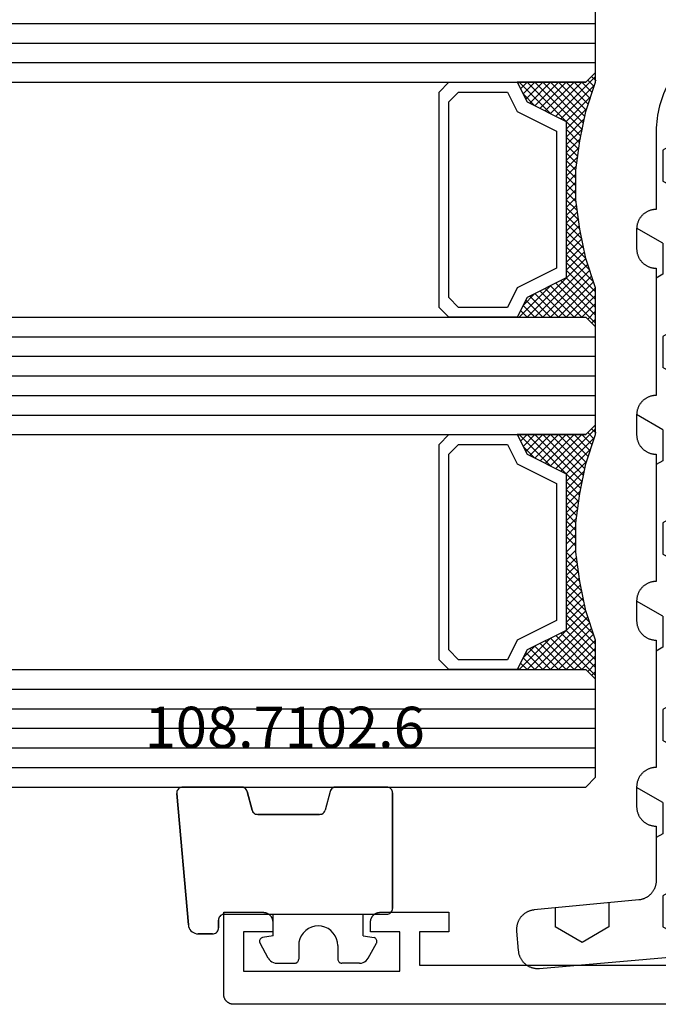
# Model space of a CAD drawing. Units: millimetres. Extents: x 0 to 5363, y -4495 to -50.
# Drawn here: x 1908 to 1941, y -4390 to -4340 of the extents above; entities that cross this region are included whole.
import ezdxf
from ezdxf.enums import TextEntityAlignment as Align

# ---------------------------------------------------------------- set-up
doc = ezdxf.new("R2010")
doc.units = ezdxf.units.MM
for name, color, linetype in [('CrossSectionsGlass', 4, 'Continuous'), ('CrossSectionsGums', 1, 'Continuous'), ('CrossSectionsProfils', 7, 'Continuous'), ('CrossSectionsTexts', 3, 'Continuous')]:
    doc.layers.add(name, color=color, linetype=linetype)
doc.styles.get("Standard").update_dxf_attribs({"font": 'complex.shx', "height": 60})

# ---------------------------------------------------------------- blocks, each defined once
blk = doc.blocks.new('42_mm_11', base_point=(787.145, 0))
at = {"layer": 'CrossSectionsGlass'}
for p, q in [((0.5, 0), (0, -0.5)), ((808.045, 0), (0.5, 0)), ((0, -0.5), (0, -5.5)), ((808.545, -1), (0, -1)), ((808.545, -2), (0, -2)), ((808.545, -3), (0, -3)), ((808.545, -4), (0, -4)), ((808.545, -5), (0, -5)), ((0.5, -6), (0, -5.5)), ((0, -5.7), (2.033, -7.733)), ((0, -5.9), (0.2, -5.7)), ((0, -6.3), (0.4, -5.9)), ((0, -6.7), (0.7, -6)), ((0, -7.1), (1.1, -6)), ((0, -7.5), (1.5, -6)), ((0.1, -7.8), (1.9, -6)), ((0.2, -8.1), (2.3, -6)), ((0.3, -8.4), (2.7, -6)), ((0.4, -8.7), (3.1, -6)), ((808.045, -6), (0.5, -6)), ((0.5, -9), (3.5, -6)), ((0.7, -6), (2.3, -7.6)), ((1.1, -6), (2.567, -7.467)), ((1.5, -6), (2.833, -7.333)), ((1.9, -6), (3.1, -7.2)), ((2.3, -6), (3.367, -7.067)), ((2.3, -7.6), (3.9, -6)), ((2.7, -6), (3.567, -6.867)), ((3.1, -6), (3.7, -6.6)), ((3.5, -6), (3.833, -6.333)), ((3.9, -6), (3.967, -6.067)), ((0, -6.1), (1.767, -7.867)), ((0, -6.5), (1.5, -8)), ((0, -6.9), (1.5, -8.4)), ((3.1, -7.2), (3.7, -6.6)), ((0, -7.3), (1.5, -8.8)), ((0.1, -7.8), (1.5, -9.2)), ((0.3, -8.4), (1.5, -9.6)), ((0.567, -9.333), (1.5, -8.4)), ((0.5, -9), (1.5, -10)), ((0.633, -9.667), (1.5, -8.8)), ((0.6, -9.5), (1.5, -10.4)), ((0.7, -10), (1.5, -9.2)), ((0.7, -10), (1.5, -10.8)), ((0.767, -10.333), (1.5, -9.6)), ((0.824, -10.676), (1.5, -10)), ((0.8, -10.5), (1.5, -11.2)), ((0.871, -11.029), (1.5, -10.4)), ((0.862, -10.962), (1.5, -11.6)), ((0.918, -11.382), (1.5, -10.8)), ((0.923, -11.423), (1.5, -12)), ((0.965, -11.735), (1.5, -11.2)), ((1, -12.1), (1.5, -11.6)), ((1, -12.5), (1.5, -12)), ((1, -12.3), (1.5, -12.8)), ((1, -12.9), (1.5, -12.4)), ((1, -12.7), (1.5, -13.2)), ((1, -13.3), (1.5, -12.8)), ((0.969, -13.731), (1.5, -13.2)), ((1, -13.1), (1.5, -13.6)), ((1, -13.5), (1.5, -14)), ((0.846, -14.654), (1.5, -14)), ((0.908, -14.192), (1.5, -13.6)), ((0.953, -13.853), (1.5, -14.4)), ((0.775, -15.125), (1.5, -14.4)), ((0.859, -14.559), (1.5, -15.2)), ((0.906, -14.206), (1.5, -14.8)), ((0.675, -15.625), (1.5, -14.8)), ((0.812, -14.912), (1.5, -15.6)), ((0.575, -16.125), (1.5, -15.2)), ((0.683, -15.583), (3.1, -18)), ((0.75, -15.25), (3.5, -18)), ((0.25, -17.25), (1.5, -16)), ((0.45, -16.65), (1.5, -15.6)), ((0.617, -15.917), (2.7, -18)), ((0, -18.3), (2.033, -16.267)), ((0.05, -17.85), (1.767, -16.133)), ((0.475, -16.575), (1.9, -18)), ((0.55, -16.25), (2.3, -18)), ((0.7, -18), (2.3, -16.4)), ((1.1, -18), (2.567, -16.533)), ((2.3, -16.4), (3.9, -18)), ((0.375, -16.875), (1.5, -18)), ((1.5, -18), (2.833, -16.667)), ((1.9, -18), (3.1, -16.8)), ((2.3, -18), (3.367, -16.933)), ((3.1, -16.8), (3.7, -17.4)), ((0.175, -17.475), (0.7, -18)), ((0.275, -17.175), (1.1, -18)), ((2.7, -18), (3.567, -17.133)), ((3.1, -18), (3.7, -17.4)), ((-0.025, -18.075), (0.2, -18.3)), ((0.5, -18), (0, -18.5)), ((0.075, -17.775), (0.4, -18.1)), ((808.045, -18), (0.5, -18)), ((3.5, -18), (3.833, -17.667)), ((3.9, -18), (3.967, -17.933)), ((0, -18.5), (0, -23.5)), ((808.545, -19), (0, -19)), ((808.545, -20), (0, -20)), ((808.545, -21), (0, -21)), ((808.545, -22), (0, -22)), ((808.545, -23), (0, -23)), ((0.5, -24), (0, -23.5)), ((0, -23.7), (2.033, -25.733)), ((0, -23.9), (0.2, -23.7)), ((0, -24.3), (0.4, -23.9)), ((0, -24.7), (0.7, -24)), ((0, -25.1), (1.1, -24)), ((0, -25.5), (1.5, -24)), ((0, -24.1), (1.767, -25.867)), ((0.1, -25.8), (1.9, -24)), ((0.2, -26.1), (2.3, -24)), ((0.3, -26.4), (2.7, -24)), ((0.4, -26.7), (3.1, -24)), ((808.045, -24), (0.5, -24)), ((0.5, -27), (3.5, -24)), ((0.7, -24), (2.3, -25.6)), ((1.1, -24), (2.567, -25.467)), ((1.5, -24), (2.833, -25.333)), ((1.9, -24), (3.1, -25.2)), ((2.3, -24), (3.367, -25.067)), ((2.3, -25.6), (3.9, -24)), ((2.7, -24), (3.567, -24.867)), ((3.1, -24), (3.7, -24.6)), ((3.5, -24), (3.833, -24.333)), ((0, -24.5), (1.5, -26)), ((3.1, -25.2), (3.7, -24.6)), ((0, -24.9), (1.5, -26.4)), ((0, -25.3), (1.5, -26.8)), ((0.1, -25.8), (1.5, -27.2)), ((0.3, -26.4), (1.5, -27.6)), ((0.567, -27.333), (1.5, -26.4)), ((0.5, -27), (1.5, -28)), ((0.633, -27.667), (1.5, -26.8)), ((0.6, -27.5), (1.5, -28.4)), ((0.7, -28), (1.5, -27.2)), ((0.767, -28.333), (1.5, -27.6)), ((0.7, -28), (1.5, -28.8)), ((0.824, -28.676), (1.5, -28)), ((0.8, -28.5), (1.5, -29.2)), ((0.871, -29.029), (1.5, -28.4)), ((0.862, -28.962), (1.5, -29.6)), ((0.918, -29.382), (1.5, -28.8)), ((0.923, -29.423), (1.5, -30)), ((0.965, -29.735), (1.5, -29.2)), ((1, -30.1), (1.5, -29.6)), ((0.985, -29.885), (1.5, -30.4)), ((1, -30.5), (1.5, -30)), ((1, -30.3), (1.5, -30.8)), ((1, -30.9), (1.5, -30.4)), ((1, -30.7), (1.5, -31.2)), ((1, -31.3), (1.5, -30.8)), ((1, -31.1), (1.5, -31.6)), ((0.908, -32.192), (1.5, -31.6)), ((0.969, -31.731), (1.5, -31.2)), ((1, -31.5), (1.5, -32)), ((0.846, -32.654), (1.5, -32)), ((0.953, -31.853), (1.5, -32.4)), ((0.775, -33.125), (1.5, -32.4)), ((0.859, -32.559), (1.5, -33.2)), ((0.906, -32.206), (1.5, -32.8)), ((0.675, -33.625), (1.5, -32.8)), ((0.812, -32.912), (1.5, -33.6)), ((0.45, -34.65), (1.5, -33.6)), ((0.575, -34.125), (1.5, -33.2)), ((0.683, -33.583), (3.1, -36)), ((0.75, -33.25), (3.5, -36)), ((0.05, -35.85), (1.767, -34.133)), ((0.25, -35.25), (1.5, -34)), ((0.617, -33.917), (2.7, -36)), ((0, -36.3), (2.033, -34.267)), ((0.475, -34.575), (1.9, -36)), ((0.55, -34.25), (2.3, -36)), ((0.7, -36), (2.3, -34.4)), ((1.1, -36), (2.567, -34.533)), ((1.5, -36), (2.833, -34.667)), ((2.3, -34.4), (3.9, -36)), ((0.275, -35.175), (1.1, -36)), ((0.375, -34.875), (1.5, -36)), ((1.9, -36), (3.1, -34.8)), ((2.3, -36), (3.367, -34.933)), ((2.7, -36), (3.567, -35.133)), ((3.1, -34.8), (3.7, -35.4)), ((0.175, -35.475), (0.7, -36)), ((3.1, -36), (3.7, -35.4)), ((3.5, -36), (3.833, -35.667)), ((-0.025, -36.075), (0.2, -36.3)), ((0.5, -36), (0, -36.5)), ((0.075, -35.775), (0.4, -36.1)), ((808.045, -36), (0.5, -36)), ((3.9, -36), (3.967, -35.933)), ((0, -36.5), (0, -41.5)), ((808.545, -37), (0, -37)), ((808.545, -38), (0, -38)), ((808.545, -39), (0, -39))]:
    blk.add_line(p, q, dxfattribs=at)
at = {"layer": 'CrossSectionsGlass', "flags": 128}
for points in [[(4, -18), (3.5, -17), (1.5, -16), (1.5, -8), (3.5, -7), (4, -6), (0.5, -6), (0, -5.5), (0, -7.5), (0.5, -9), (0.8, -10.5), (1, -12), (1, -13.5), (0.8, -15), (0.5, -16.5), (0, -18), (0, -18.5), (0.5, -18), (4, -18)], [(7.5, -6), (8, -6.5), (8, -17.5), (7.5, -18), (4, -18), (3.5, -17), (1.5, -16), (1.5, -8), (3.5, -7), (4, -6), (7.5, -6)], [(7, -6.5), (7.5, -7), (7.5, -17), (7, -17.5), (4.5, -17.5), (4, -16.5), (2, -15.5), (2, -8.5), (4, -7.5), (4.5, -6.5), (7, -6.5)], [(4, -36), (3.5, -35), (1.5, -34), (1.5, -26), (3.5, -25), (4, -24), (0.5, -24), (0, -23.5), (0, -25.5), (0.5, -27), (0.8, -28.5), (1, -30), (1, -31.5), (0.8, -33), (0.5, -34.5), (0, -36), (0, -36.5), (0.5, -36), (4, -36)], [(7.5, -24), (8, -24.5), (8, -35.5), (7.5, -36), (4, -36), (3.5, -35), (1.5, -34), (1.5, -26), (3.5, -25), (4, -24), (7.5, -24)], [(7, -24.5), (7.5, -25), (7.5, -35), (7, -35.5), (4.5, -35.5), (4, -34.5), (2, -33.5), (2, -26.5), (4, -25.5), (4.5, -24.5), (7, -24.5)]]:
    blk.add_lwpolyline(points, dxfattribs=at)
blk = doc.blocks.new('08_24092_X', base_point=(0, 0))
at = {"layer": 'CrossSectionsProfils', "flags": 128}
blk.add_lwpolyline([(1, 0), (91.2, 0), (91.216, 0), (91.233, 0.001), (91.249, 0.002), (91.265, 0.004), (91.281, 0.007), (91.298, 0.01), (91.314, 0.013), (91.329, 0.017), (91.345, 0.022), (91.361, 0.027), (91.376, 0.032), (91.391, 0.038), (91.406, 0.045), (91.421, 0.052), (91.436, 0.059), (91.45, 0.067), (91.464, 0.075), (91.478, 0.084), (91.491, 0.094), (91.504, 0.103), (91.517, 0.113), (91.53, 0.124), (91.542, 0.135), (91.554, 0.146), (91.565, 0.158), (91.576, 0.17), (91.587, 0.183), (91.597, 0.196), (91.606, 0.209), (91.616, 0.222), (91.625, 0.236), (91.633, 0.25), (91.641, 0.264), (91.648, 0.279), (91.655, 0.294), (91.662, 0.309), (91.668, 0.324), (91.673, 0.339), (91.678, 0.355), (91.683, 0.371), (91.687, 0.386), (91.69, 0.402), (91.693, 0.419), (91.696, 0.435), (91.698, 0.451), (91.699, 0.467), (91.7, 0.484), (91.7, 0.5), (91.7, 0.5), (91.7, 4.7), (89.7, 4.7), (89.684, 4.7), (89.667, 4.699), (89.651, 4.698), (89.635, 4.696), (89.619, 4.693), (89.602, 4.69), (89.586, 4.687), (89.571, 4.683), (89.555, 4.678), (89.539, 4.673), (89.524, 4.668), (89.509, 4.662), (89.494, 4.655), (89.479, 4.648), (89.464, 4.641), (89.45, 4.633), (89.436, 4.625), (89.422, 4.616), (89.409, 4.606), (89.396, 4.597), (89.383, 4.587), (89.37, 4.576), (89.358, 4.565), (89.346, 4.554), (89.335, 4.542), (89.324, 4.53), (89.313, 4.517), (89.303, 4.504), (89.294, 4.491), (89.284, 4.478), (89.275, 4.464), (89.267, 4.45), (89.259, 4.436), (89.252, 4.421), (89.245, 4.406), (89.238, 4.391), (89.232, 4.376), (89.227, 4.361), (89.222, 4.345), (89.217, 4.329), (89.213, 4.314), (89.21, 4.298), (89.207, 4.281), (89.204, 4.265), (89.202, 4.249), (89.201, 4.233), (89.2, 4.216), (89.2, 4.2), (89.2, 4.2), (89.2, 3.7), (90.7, 3.7), (90.7, 1.7), (82.7, 1.7), (82.7, 3.7), (84.2, 3.7), (84.2, 4.2), (84.2, 4.216), (84.199, 4.233), (84.198, 4.249), (84.196, 4.265), (84.193, 4.281), (84.19, 4.298), (84.187, 4.314), (84.183, 4.329), (84.178, 4.345), (84.173, 4.361), (84.168, 4.376), (84.162, 4.391), (84.155, 4.406), (84.148, 4.421), (84.141, 4.436), (84.133, 4.45), (84.125, 4.464), (84.116, 4.478), (84.106, 4.491), (84.097, 4.504), (84.087, 4.517), (84.076, 4.53), (84.065, 4.542), (84.054, 4.554), (84.042, 4.565), (84.03, 4.576), (84.017, 4.587), (84.004, 4.597), (83.991, 4.606), (83.978, 4.616), (83.964, 4.625), (83.95, 4.633), (83.936, 4.641), (83.921, 4.648), (83.906, 4.655), (83.891, 4.662), (83.876, 4.668), (83.861, 4.673), (83.845, 4.678), (83.829, 4.683), (83.814, 4.687), (83.798, 4.69), (83.781, 4.693), (83.765, 4.696), (83.749, 4.698), (83.733, 4.699), (83.716, 4.7), (83.7, 4.7), (83.7, 4.7), (80.2, 4.7), (80.2, 3.7), (81.7, 3.7), (81.7, 2), (62.2, 2)], dxfattribs=at)
blk = doc.blocks.new('108_7102_6_TEXT_22', base_point=(1917.995, 4.6))
at = {"layer": 'CrossSectionsTexts'}
blk.add_text('108.7102.6', height=2.1, dxfattribs=at).set_placement((1921.409, 13.1), align=Align.CENTER)
blk = doc.blocks.new('108_7102_6', base_point=(1938.713, 632.631))
at = {"layer": 'CrossSectionsGums', "color": 252, "true_color": 0x848484}
for p, q in [((1938.169, 634.143), (1944.886, 634.731)), ((1944.886, 634.731), (1938.169, 634.143)), ((1944.936, 634.731), (1944.886, 634.731)), ((1944.936, 634.731), (1944.886, 634.731)), ((1944.985, 634.723), (1944.936, 634.731)), ((1944.985, 634.723), (1944.936, 634.731)), ((1945.032, 634.707), (1944.985, 634.723)), ((1945.032, 634.707), (1944.985, 634.723)), ((1945.076, 634.684), (1945.032, 634.707)), ((1945.076, 634.684), (1945.032, 634.707)), ((1945.115, 634.653), (1945.076, 634.684)), ((1945.115, 634.653), (1945.076, 634.684)), ((1945.149, 634.617), (1945.115, 634.653)), ((1945.149, 634.617), (1945.115, 634.653)), ((1945.176, 634.575), (1945.149, 634.617)), ((1945.176, 634.575), (1945.149, 634.617)), ((1945.196, 634.53), (1945.176, 634.575)), ((1945.196, 634.53), (1945.176, 634.575)), ((1945.209, 634.482), (1945.196, 634.53)), ((1945.209, 634.482), (1945.196, 634.53)), ((1945.213, 634.432), (1945.209, 634.482)), ((1945.213, 634.432), (1945.209, 634.482)), ((1945.213, 631.434), (1945.213, 634.432)), ((1945.213, 631.434), (1945.213, 634.432)), ((1937.719, 633.727), (1937.713, 633.645)), ((1937.719, 633.727), (1937.713, 633.645)), ((1937.74, 633.807), (1937.719, 633.727)), ((1937.74, 633.807), (1937.719, 633.727)), ((1937.773, 633.883), (1937.74, 633.807)), ((1937.773, 633.883), (1937.74, 633.807)), ((1937.817, 633.952), (1937.773, 633.883)), ((1937.817, 633.952), (1937.773, 633.883)), ((1937.873, 634.012), (1937.817, 633.952)), ((1937.873, 634.012), (1937.817, 633.952)), ((1937.938, 634.063), (1937.873, 634.012)), ((1937.938, 634.063), (1937.873, 634.012)), ((1938.01, 634.102), (1937.938, 634.063)), ((1938.01, 634.102), (1937.938, 634.063)), ((1938.088, 634.13), (1938.01, 634.102)), ((1938.088, 634.13), (1938.01, 634.102)), ((1938.169, 634.143), (1938.088, 634.13)), ((1938.169, 634.143), (1938.088, 634.13)), ((1937.713, 632.903), (1937.713, 633.645)), ((1937.713, 633.645), (1937.713, 632.903)), ((1937.713, 632.903), (1937.717, 632.851)), ((1937.713, 632.903), (1937.717, 632.851)), ((1937.717, 632.851), (1937.731, 632.801)), ((1937.717, 632.851), (1937.731, 632.801)), ((1937.731, 632.801), (1937.753, 632.753)), ((1937.731, 632.801), (1937.753, 632.753)), ((1937.753, 632.753), (1937.783, 632.711)), ((1937.753, 632.753), (1937.783, 632.711)), ((1937.783, 632.711), (1937.82, 632.674)), ((1937.783, 632.711), (1937.82, 632.674)), ((1937.82, 632.674), (1937.863, 632.644)), ((1937.82, 632.674), (1937.863, 632.644)), ((1937.863, 632.644), (1937.91, 632.622)), ((1937.863, 632.644), (1937.91, 632.622)), ((1937.91, 632.622), (1937.961, 632.608)), ((1937.91, 632.622), (1937.961, 632.608)), ((1937.961, 632.608), (1938.013, 632.603)), ((1937.961, 632.608), (1938.013, 632.603)), ((1938.413, 632.603), (1938.013, 632.603)), ((1938.013, 632.603), (1938.413, 632.603)), ((1938.465, 632.599), (1938.413, 632.603)), ((1938.465, 632.599), (1938.413, 632.603)), ((1938.515, 632.585), (1938.465, 632.599)), ((1938.515, 632.585), (1938.465, 632.599)), ((1938.563, 632.563), (1938.515, 632.585)), ((1938.563, 632.563), (1938.515, 632.585)), ((1938.605, 632.533), (1938.563, 632.563)), ((1938.605, 632.533), (1938.563, 632.563)), ((1938.642, 632.496), (1938.605, 632.533)), ((1938.642, 632.496), (1938.605, 632.533)), ((1938.672, 632.453), (1938.642, 632.496)), ((1938.672, 632.453), (1938.642, 632.496)), ((1938.695, 632.406), (1938.672, 632.453)), ((1938.695, 632.406), (1938.672, 632.453)), ((1938.708, 632.356), (1938.695, 632.406)), ((1938.708, 632.356), (1938.695, 632.406)), ((1938.713, 632.303), (1938.708, 632.356)), ((1938.713, 632.303), (1938.708, 632.356)), ((1938.713, 632.303), (1938.713, 624.003)), ((1938.713, 632.303), (1938.713, 624.003)), ((1945.079, 631.184), (1945.118, 631.215)), ((1945.091, 631.192), (1945.133, 631.23)), ((1945.118, 631.215), (1945.151, 631.251)), ((1945.133, 631.23), (1945.167, 631.274)), ((1945.151, 631.251), (1945.177, 631.292)), ((1945.167, 631.274), (1945.192, 631.324)), ((1945.177, 631.292), (1945.197, 631.337)), ((1945.192, 631.324), (1945.207, 631.378)), ((1945.197, 631.337), (1945.209, 631.385)), ((1945.207, 631.378), (1945.213, 631.434)), ((1945.209, 631.385), (1945.213, 631.434)), ((1943.829, 630.695), (1943.817, 630.647)), ((1943.833, 630.708), (1943.818, 630.654)), ((1943.848, 630.74), (1943.829, 630.695)), ((1943.859, 630.758), (1943.833, 630.708)), ((1943.875, 630.781), (1943.848, 630.74)), ((1943.893, 630.802), (1943.859, 630.758)), ((1943.908, 630.817), (1943.875, 630.781)), ((1943.934, 630.84), (1943.893, 630.802)), ((1943.946, 630.848), (1943.908, 630.817)), ((1943.982, 630.868), (1943.934, 630.84)), ((1943.989, 630.871), (1943.946, 630.848)), ((1944.035, 630.888), (1943.982, 630.868)), ((1944.035, 630.888), (1943.989, 630.871)), ((1944.99, 631.144), (1944.035, 630.888)), ((1944.035, 630.888), (1944.99, 631.144)), ((1944.99, 631.144), (1945.043, 631.163)), ((1944.99, 631.144), (1945.036, 631.16)), ((1945.036, 631.16), (1945.079, 631.184)), ((1945.043, 631.163), (1945.091, 631.192)), ((1936.47, 630.057), (1937.228, 630.478)), ((1937.261, 630.493), (1937.228, 630.478)), ((1937.297, 630.501), (1937.261, 630.493)), ((1937.333, 630.503), (1937.297, 630.501)), ((1937.369, 630.499), (1937.333, 630.503)), ((1937.403, 630.488), (1937.369, 630.499)), ((1937.435, 630.47), (1937.403, 630.488)), ((1937.464, 630.448), (1937.435, 630.47)), ((1937.487, 630.42), (1937.464, 630.448)), ((1937.506, 630.389), (1937.487, 630.42)), ((1937.518, 630.355), (1937.506, 630.389)), ((1937.613, 629.803), (1937.518, 630.355)), ((1943.818, 630.654), (1943.813, 630.598)), ((1943.817, 630.647), (1943.813, 630.598)), ((1943.813, 630.598), (1943.813, 627.438)), ((1943.813, 627.438), (1943.813, 630.598)), ((1936.22, 629.708), (1936.213, 629.62)), ((1936.244, 629.794), (1936.22, 629.708)), ((1936.282, 629.874), (1936.244, 629.794)), ((1936.333, 629.946), (1936.282, 629.874)), ((1936.397, 630.008), (1936.333, 629.946)), ((1936.47, 630.057), (1936.397, 630.008)), ((1937.613, 629.803), (1938.713, 629.803)), ((1936.213, 629.62), (1936.213, 628.703)), ((1936.213, 628.703), (1936.216, 628.669)), ((1936.216, 628.669), (1936.225, 628.635)), ((1936.225, 628.635), (1936.239, 628.603)), ((1936.239, 628.603), (1936.259, 628.575)), ((1936.259, 628.575), (1936.284, 628.55)), ((1936.284, 628.55), (1936.313, 628.53)), ((1936.313, 628.53), (1936.344, 628.516)), ((1936.344, 628.516), (1936.378, 628.507)), ((1936.378, 628.507), (1936.413, 628.503)), ((1937.113, 628.503), (1936.413, 628.503)), ((1937.286, 628.488), (1937.113, 628.503)), ((1937.455, 628.443), (1937.286, 628.488)), ((1937.613, 628.37), (1937.455, 628.443)), ((1937.755, 628.27), (1937.613, 628.37)), ((1937.879, 628.146), (1937.755, 628.27)), ((1937.979, 628.003), (1937.879, 628.146)), ((1938.052, 627.845), (1937.979, 628.003)), ((1938.097, 627.677), (1938.052, 627.845)), ((1938.113, 627.503), (1938.097, 627.677)), ((1938.052, 627.161), (1938.097, 627.33)), ((1938.097, 627.33), (1938.113, 627.503)), ((1943.813, 627.438), (1943.817, 627.389)), ((1943.813, 627.438), (1943.818, 627.382)), ((1943.817, 627.389), (1943.829, 627.341)), ((1943.818, 627.382), (1943.833, 627.328)), ((1943.829, 627.341), (1943.848, 627.296)), ((1943.833, 627.328), (1943.859, 627.278)), ((1943.848, 627.296), (1943.875, 627.255)), ((1943.859, 627.278), (1943.893, 627.234)), ((1943.875, 627.255), (1943.908, 627.219)), ((1943.893, 627.234), (1943.934, 627.196)), ((1943.908, 627.219), (1943.946, 627.188)), ((1943.934, 627.196), (1943.982, 627.167)), ((1943.946, 627.188), (1943.989, 627.164)), ((1937.613, 626.637), (1937.755, 626.737)), ((1937.755, 626.737), (1937.879, 626.861)), ((1937.879, 626.861), (1937.979, 627.003)), ((1937.979, 627.003), (1938.052, 627.161)), ((1943.982, 627.167), (1944.035, 627.148)), ((1943.989, 627.164), (1944.035, 627.148)), ((1944.99, 626.892), (1944.035, 627.148)), ((1944.99, 626.892), (1944.035, 627.148)), ((1945.036, 626.875), (1944.99, 626.892)), ((1945.043, 626.872), (1944.99, 626.892)), ((1945.079, 626.851), (1945.036, 626.875)), ((1945.091, 626.843), (1945.043, 626.872)), ((1945.118, 626.821), (1945.079, 626.851)), ((1945.133, 626.806), (1945.091, 626.843)), ((1945.151, 626.785), (1945.118, 626.821)), ((1945.167, 626.762), (1945.133, 626.806)), ((1945.177, 626.743), (1945.151, 626.785)), ((1945.192, 626.712), (1945.167, 626.762)), ((1945.197, 626.698), (1945.177, 626.743)), ((1945.207, 626.658), (1945.192, 626.712)), ((1945.209, 626.651), (1945.197, 626.698)), ((1936.216, 626.338), (1936.213, 626.303)), ((1936.213, 625.387), (1936.213, 626.303)), ((1936.225, 626.372), (1936.216, 626.338)), ((1936.239, 626.403), (1936.225, 626.372)), ((1936.259, 626.432), (1936.239, 626.403)), ((1936.284, 626.457), (1936.259, 626.432)), ((1936.313, 626.477), (1936.284, 626.457)), ((1936.344, 626.491), (1936.313, 626.477)), ((1936.378, 626.5), (1936.344, 626.491)), ((1936.413, 626.503), (1936.378, 626.5)), ((1937.113, 626.503), (1936.413, 626.503)), ((1937.113, 626.503), (1937.286, 626.519)), ((1937.286, 626.519), (1937.455, 626.564)), ((1937.455, 626.564), (1937.613, 626.637)), ((1945.213, 626.602), (1945.207, 626.658)), ((1945.213, 626.602), (1945.209, 626.651)), ((1945.213, 624.003), (1945.213, 626.602)), ((1945.213, 624.003), (1945.213, 626.602)), ((1936.213, 625.387), (1936.22, 625.299)), ((1936.22, 625.299), (1936.244, 625.213)), ((1936.244, 625.213), (1936.282, 625.133)), ((1937.613, 625.203), (1937.518, 624.652)), ((1937.613, 625.203), (1938.713, 625.203)), ((1936.282, 625.133), (1936.333, 625.061)), ((1936.333, 625.061), (1936.397, 624.999)), ((1936.397, 624.999), (1936.47, 624.95)), ((1936.47, 624.95), (1937.228, 624.529)), ((1937.228, 624.529), (1937.261, 624.514)), ((1937.261, 624.514), (1937.297, 624.506)), ((1937.297, 624.506), (1937.333, 624.504)), ((1937.333, 624.504), (1937.369, 624.508)), ((1937.369, 624.508), (1937.403, 624.519)), ((1937.403, 624.519), (1937.435, 624.536)), ((1937.435, 624.536), (1937.464, 624.559)), ((1937.464, 624.559), (1937.487, 624.586)), ((1937.487, 624.586), (1937.506, 624.618)), ((1937.506, 624.618), (1937.518, 624.652)), ((1938.713, 624.003), (1938.717, 623.951)), ((1938.713, 624.003), (1938.717, 623.951)), ((1938.717, 623.951), (1938.731, 623.901)), ((1938.717, 623.951), (1938.731, 623.901)), ((1938.731, 623.901), (1938.753, 623.853)), ((1938.731, 623.901), (1938.753, 623.853)), ((1938.753, 623.853), (1938.783, 623.811)), ((1938.753, 623.853), (1938.783, 623.811)), ((1938.783, 623.811), (1938.82, 623.774)), ((1938.783, 623.811), (1938.82, 623.774)), ((1938.82, 623.774), (1938.863, 623.744)), ((1938.82, 623.774), (1938.863, 623.744)), ((1938.863, 623.744), (1938.91, 623.722)), ((1938.863, 623.744), (1938.91, 623.722)), ((1938.91, 623.722), (1938.961, 623.708)), ((1938.91, 623.722), (1938.961, 623.708)), ((1938.961, 623.708), (1939.013, 623.703)), ((1938.961, 623.708), (1939.013, 623.703)), ((1944.913, 623.703), (1939.013, 623.703)), ((1939.013, 623.703), (1944.913, 623.703)), ((1944.913, 623.703), (1944.965, 623.708)), ((1944.913, 623.703), (1944.965, 623.708)), ((1944.965, 623.708), (1945.015, 623.722)), ((1944.965, 623.708), (1945.015, 623.722)), ((1945.015, 623.722), (1945.063, 623.744)), ((1945.015, 623.722), (1945.063, 623.744)), ((1945.063, 623.744), (1945.105, 623.774)), ((1945.063, 623.744), (1945.105, 623.774)), ((1945.105, 623.774), (1945.142, 623.811)), ((1945.105, 623.774), (1945.142, 623.811)), ((1945.142, 623.811), (1945.172, 623.853)), ((1945.142, 623.811), (1945.172, 623.853)), ((1945.172, 623.853), (1945.195, 623.901)), ((1945.172, 623.853), (1945.195, 623.901)), ((1945.195, 623.901), (1945.208, 623.951)), ((1945.195, 623.901), (1945.208, 623.951)), ((1945.208, 623.951), (1945.213, 624.003)), ((1945.208, 623.951), (1945.213, 624.003))]:
    blk.add_line(p, q, dxfattribs=at)
blk = doc.blocks.new('240_1808_0', base_point=(4.535, -8.326))
at = {"layer": 'CrossSectionsGums', "color": 252, "true_color": 0x848484}
for p, q in [((5.499, -9.525), (6.874, -8.731)), ((6.874, -8.731), (8.249, -9.525)), ((5.499, -9.525), (5.499, -11.113)), ((8.249, -9.525), (8.249, -11.113)), ((5.499, -11.113), (6.874, -11.906)), ((6.874, -11.906), (8.249, -11.113)), ((3.835, -13.661), (4.124, -13.494)), ((4.124, -13.494), (5.499, -14.288)), ((8.249, -14.288), (9.624, -13.494)), ((9.624, -13.494), (10.999, -14.288)), ((5.499, -14.288), (5.499, -15.875)), ((8.249, -14.288), (8.249, -15.875)), ((10.999, -14.288), (10.999, -15.875)), ((4.124, -16.669), (5.499, -15.875)), ((8.249, -15.875), (9.624, -16.669)), ((9.624, -16.669), (10.999, -15.875)), ((3.835, -16.502), (4.124, -16.669)), ((5.499, -19.05), (6.874, -18.256)), ((6.874, -18.256), (8.249, -19.05)), ((10.999, -19.05), (12.334, -18.279)), ((5.499, -19.05), (5.499, -20.638)), ((8.249, -19.05), (8.249, -20.638)), ((10.999, -19.05), (10.999, -20.638)), ((5.499, -20.638), (6.692, -21.326)), ((7.057, -21.326), (8.249, -20.638)), ((10.999, -20.638), (11.335, -20.832)), ((8.335, -23.763), (9.624, -23.019)), ((9.624, -23.019), (10.999, -23.813)), ((10.999, -23.813), (10.999, -25.4)), ((8.335, -25.45), (9.624, -26.194)), ((9.624, -26.194), (10.999, -25.4)), ((10.999, -28.575), (12.335, -27.804)), ((10.999, -28.575), (10.999, -30.163)), ((8.132, -30.23), (8.249, -30.163)), ((8.249, -30.032), (8.249, -30.163)), ((10.999, -30.163), (11.335, -30.357)), ((6.302, -30.626), (6.874, -30.956)), ((6.874, -30.956), (7.46, -30.618)), ((3.838, -32.709), (4.124, -32.544)), ((4.124, -32.544), (5.499, -33.338)), ((8.249, -33.338), (9.624, -32.544)), ((9.624, -32.544), (10.999, -33.338)), ((5.499, -33.338), (5.499, -33.626)), ((8.249, -33.338), (8.249, -34.22)), ((10.999, -33.338), (10.999, -34.925)), ((8.335, -34.975), (9.624, -35.719)), ((9.624, -35.719), (10.999, -34.925)), ((10.999, -38.1), (12.335, -37.328)), ((10.999, -38.1), (10.999, -39.688)), ((8.249, -39.032), (8.249, -39.688)), ((5.499, -39.626), (5.499, -39.688)), ((5.499, -39.688), (6.874, -40.481)), ((6.874, -40.481), (8.249, -39.688)), ((10.999, -39.688), (11.335, -39.882)), ((3.835, -42.236), (4.124, -42.069)), ((4.124, -42.069), (5.499, -42.863)), ((8.249, -42.863), (9.624, -42.069)), ((9.624, -42.069), (10.999, -42.863)), ((5.499, -42.863), (5.499, -44.45)), ((8.249, -42.863), (8.249, -44.45)), ((10.999, -42.863), (10.999, -44.45)), ((4.124, -45.244), (5.499, -44.45)), ((8.249, -44.45), (9.624, -45.244)), ((9.624, -45.244), (10.999, -44.45)), ((3.835, -45.077), (4.124, -45.244)), ((5.499, -47.625), (6.874, -46.831)), ((6.874, -46.831), (8.249, -47.625)), ((10.999, -47.625), (12.335, -46.853)), ((5.499, -47.625), (5.499, -49.213)), ((8.249, -47.625), (8.249, -49.213)), ((10.999, -47.625), (10.999, -49.213)), ((5.499, -49.213), (6.874, -50.006)), ((6.874, -50.006), (8.249, -49.213)), ((10.999, -49.213), (11.335, -49.407)), ((8.249, -52.388), (9.624, -51.594)), ((9.624, -51.594), (10.999, -52.388)), ((8.249, -52.388), (8.249, -53.975)), ((10.999, -52.388), (10.999, -53.975)), ((13.748, -52.741), (13.748, -53.975)), ((16.498, -53.004), (16.498, -53.975)), ((8.249, -53.975), (9.624, -54.769)), ((9.624, -54.769), (10.999, -53.975)), ((13.748, -53.975), (15.123, -54.769)), ((15.123, -54.769), (16.498, -53.975))]:
    blk.add_line(p, q, dxfattribs=at)
at = {"layer": 'CrossSectionsGums', "color": 252, "true_color": 0x848484, "flags": 128}
blk.add_lwpolyline([(11.335, -45.826), (11.368, -45.826), (11.4, -45.828), (11.433, -45.831), (11.465, -45.834), (11.498, -45.839), (11.53, -45.845), (11.562, -45.852), (11.594, -45.86), (11.625, -45.869), (11.656, -45.879), (11.687, -45.89), (11.718, -45.902), (11.748, -45.915), (11.777, -45.929), (11.806, -45.944), (11.835, -45.96), (11.863, -45.977), (11.89, -45.994), (11.917, -46.013), (11.944, -46.033), (11.969, -46.053), (11.994, -46.074), (12.018, -46.096), (12.042, -46.119), (12.065, -46.142), (12.087, -46.167), (12.108, -46.191), (12.128, -46.217), (12.148, -46.243), (12.166, -46.27), (12.184, -46.298), (12.201, -46.326), (12.217, -46.354), (12.232, -46.384), (12.246, -46.413), (12.259, -46.443), (12.271, -46.474), (12.282, -46.504), (12.292, -46.536), (12.301, -46.567), (12.309, -46.599), (12.316, -46.631), (12.322, -46.663), (12.326, -46.695), (12.33, -46.728), (12.333, -46.76), (12.334, -46.793), (12.335, -46.826), (12.335, -46.826), (12.335, -47.826), (12.334, -47.859), (12.333, -47.891), (12.33, -47.924), (12.326, -47.956), (12.322, -47.989), (12.316, -48.021), (12.309, -48.053), (12.301, -48.085), (12.292, -48.116), (12.282, -48.147), (12.271, -48.178), (12.259, -48.209), (12.246, -48.239), (12.232, -48.268), (12.217, -48.297), (12.201, -48.326), (12.184, -48.354), (12.166, -48.381), (12.148, -48.408), (12.128, -48.435), (12.108, -48.46), (12.087, -48.485), (12.065, -48.509), (12.042, -48.533), (12.018, -48.556), (11.994, -48.578), (11.969, -48.599), (11.944, -48.619), (11.917, -48.639), (11.89, -48.657), (11.863, -48.675), (11.835, -48.692), (11.806, -48.708), (11.777, -48.723), (11.748, -48.737), (11.718, -48.75), (11.687, -48.762), (11.656, -48.773), (11.625, -48.783), (11.594, -48.792), (11.562, -48.8), (11.53, -48.807), (11.498, -48.813), (11.465, -48.817), (11.433, -48.821), (11.4, -48.824), (11.368, -48.825), (11.335, -48.826), (11.335, -48.826), (11.335, -51.601), (11.335, -51.632), (11.337, -51.662), (11.339, -51.693), (11.342, -51.723), (11.347, -51.753), (11.352, -51.783), (11.358, -51.813), (11.365, -51.843), (11.373, -51.873), (11.381, -51.902), (11.391, -51.931), (11.401, -51.96), (11.413, -51.988), (11.425, -52.016), (11.438, -52.044), (11.452, -52.071), (11.467, -52.098), (11.482, -52.124), (11.499, -52.15), (11.516, -52.175), (11.534, -52.2), (11.553, -52.224), (11.572, -52.248), (11.592, -52.271), (11.613, -52.293), (11.634, -52.315), (11.657, -52.336), (11.679, -52.356), (11.703, -52.376), (11.727, -52.395), (11.751, -52.413), (11.776, -52.431), (11.802, -52.447), (11.828, -52.463), (11.855, -52.478), (11.882, -52.492), (11.909, -52.506), (11.937, -52.518), (11.965, -52.53), (11.994, -52.541), (12.023, -52.551), (12.052, -52.56), (12.081, -52.568), (12.111, -52.576), (12.141, -52.582), (12.171, -52.588), (12.201, -52.592), (12.231, -52.596), (12.231, -52.596), (17.579, -53.108), (17.611, -53.111), (17.643, -53.116), (17.675, -53.122), (17.707, -53.129), (17.738, -53.137), (17.769, -53.146), (17.8, -53.156), (17.83, -53.167), (17.861, -53.179), (17.89, -53.192), (17.919, -53.206), (17.948, -53.221), (17.977, -53.237), (18.004, -53.253), (18.031, -53.271), (18.058, -53.289), (18.084, -53.309), (18.109, -53.329), (18.134, -53.35), (18.158, -53.371), (18.182, -53.394), (18.204, -53.417), (18.226, -53.441), (18.247, -53.466), (18.267, -53.491), (18.286, -53.517), (18.305, -53.544), (18.323, -53.571), (18.339, -53.598), (18.355, -53.627), (18.37, -53.655), (18.384, -53.685), (18.397, -53.714), (18.409, -53.744), (18.42, -53.775), (18.431, -53.805), (18.44, -53.836), (18.448, -53.868), (18.455, -53.899), (18.461, -53.931), (18.466, -53.963), (18.47, -53.995), (18.473, -54.028), (18.475, -54.06), (18.476, -54.092), (18.475, -54.125), (18.474, -54.157), (18.472, -54.189), (18.472, -54.189), (18.385, -55.186), (18.381, -55.218), (18.377, -55.251), (18.371, -55.283), (18.365, -55.315), (18.357, -55.347), (18.349, -55.378), (18.339, -55.41), (18.328, -55.44), (18.316, -55.471), (18.304, -55.501), (18.29, -55.531), (18.276, -55.56), (18.26, -55.589), (18.243, -55.617), (18.226, -55.645), (18.208, -55.672), (18.188, -55.698), (18.168, -55.724), (18.147, -55.75), (18.126, -55.774), (18.103, -55.798), (18.08, -55.821), (18.056, -55.843), (18.031, -55.864), (18.006, -55.885), (17.98, -55.905), (17.953, -55.924), (17.926, -55.942), (17.898, -55.959), (17.869, -55.975), (17.841, -55.99), (17.811, -56.005), (17.781, -56.018), (17.751, -56.03), (17.72, -56.042), (17.689, -56.052), (17.658, -56.061), (17.626, -56.07), (17.594, -56.077), (17.562, -56.083), (17.53, -56.088), (17.497, -56.092), (17.465, -56.095), (17.432, -56.097), (17.399, -56.098), (17.367, -56.098), (17.334, -56.097), (17.301, -56.095), (17.301, -56.095), (8.898, -55.359), (8.882, -55.358), (8.867, -55.356), (8.852, -55.354), (8.837, -55.352), (8.822, -55.35), (8.807, -55.347), (8.792, -55.344), (8.777, -55.341), (8.762, -55.338), (8.747, -55.334), (8.732, -55.331), (8.717, -55.327), (8.703, -55.323), (8.688, -55.318), (8.673, -55.313), (8.659, -55.309), (8.645, -55.304), (8.63, -55.298), (8.616, -55.293), (8.602, -55.287), (8.588, -55.281), (8.574, -55.275), (8.56, -55.268), (8.546, -55.262), (8.532, -55.255), (8.519, -55.248), (8.505, -55.241), (8.492, -55.233), (8.479, -55.226), (8.466, -55.218), (8.453, -55.21), (8.44, -55.202), (8.427, -55.193), (8.414, -55.185), (8.402, -55.176), (8.389, -55.167), (8.377, -55.158), (8.365, -55.148), (8.353, -55.139), (8.341, -55.129), (8.33, -55.119), (8.318, -55.109), (8.307, -55.099), (8.296, -55.088), (8.285, -55.077), (8.274, -55.067), (8.263, -55.056), (8.253, -55.045), (8.253, -55.045), (3.835, -50.3), (3.835, -40.626), (3.835, -40.593), (3.837, -40.56), (3.84, -40.528), (3.843, -40.495), (3.848, -40.463), (3.854, -40.431), (3.861, -40.399), (3.869, -40.367), (3.878, -40.336), (3.888, -40.304), (3.899, -40.274), (3.911, -40.243), (3.924, -40.213), (3.938, -40.184), (3.953, -40.154), (3.969, -40.126), (3.986, -40.098), (4.003, -40.07), (4.022, -40.043), (4.042, -40.017), (4.062, -39.991), (4.083, -39.967), (4.105, -39.942), (4.128, -39.919), (4.151, -39.896), (4.176, -39.874), (4.201, -39.853), (4.226, -39.833), (4.252, -39.813), (4.279, -39.794), (4.307, -39.777), (4.335, -39.76), (4.364, -39.744), (4.393, -39.729), (4.422, -39.715), (4.452, -39.702), (4.483, -39.69), (4.513, -39.679), (4.545, -39.669), (4.576, -39.66), (4.608, -39.652), (4.64, -39.645), (4.672, -39.639), (4.704, -39.634), (4.737, -39.631), (4.769, -39.628), (4.802, -39.626), (4.835, -39.626), (4.835, -39.626), (7.335, -39.626), (7.368, -39.625), (7.4, -39.624), (7.433, -39.621), (7.465, -39.617), (7.498, -39.613), (7.53, -39.607), (7.562, -39.6), (7.594, -39.592), (7.625, -39.583), (7.656, -39.573), (7.687, -39.562), (7.718, -39.55), (7.748, -39.537), (7.777, -39.523), (7.806, -39.508), (7.835, -39.492), (7.863, -39.475), (7.89, -39.457), (7.917, -39.439), (7.944, -39.419), (7.969, -39.399), (7.994, -39.378), (8.018, -39.356), (8.042, -39.333), (8.065, -39.309), (8.087, -39.285), (8.108, -39.26), (8.128, -39.235), (8.148, -39.208), (8.166, -39.181), (8.184, -39.154), (8.201, -39.126), (8.217, -39.097), (8.232, -39.068), (8.246, -39.039), (8.259, -39.009), (8.271, -38.978), (8.282, -38.947), (8.292, -38.916), (8.301, -38.885), (8.309, -38.853), (8.316, -38.821), (8.322, -38.789), (8.326, -38.756), (8.33, -38.724), (8.333, -38.691), (8.334, -38.659), (8.335, -38.626), (8.335, -38.626), (8.335, -34.626), (8.334, -34.593), (8.333, -34.56), (8.33, -34.528), (8.326, -34.495), (8.322, -34.463), (8.316, -34.431), (8.309, -34.399), (8.301, -34.367), (8.292, -34.336), (8.282, -34.304), (8.271, -34.274), (8.259, -34.243), (8.246, -34.213), (8.232, -34.184), (8.217, -34.154), (8.201, -34.126), (8.184, -34.098), (8.166, -34.07), (8.148, -34.043), (8.128, -34.017), (8.108, -33.991), (8.087, -33.967), (8.065, -33.942), (8.042, -33.919), (8.018, -33.896), (7.994, -33.874), (7.969, -33.853), (7.944, -33.833), (7.917, -33.813), (7.89, -33.794), (7.863, -33.777), (7.835, -33.76), (7.806, -33.744), (7.777, -33.729), (7.748, -33.715), (7.718, -33.702), (7.687, -33.69), (7.656, -33.679), (7.625, -33.669), (7.594, -33.66), (7.562, -33.652), (7.53, -33.645), (7.498, -33.639), (7.465, -33.634), (7.433, -33.631), (7.4, -33.628), (7.368, -33.626), (7.335, -33.626), (7.335, -33.626), (4.835, -33.626), (4.802, -33.625), (4.769, -33.624), (4.737, -33.621), (4.704, -33.617), (4.672, -33.613), (4.64, -33.607), (4.608, -33.6), (4.576, -33.592), (4.545, -33.583), (4.513, -33.573), (4.483, -33.562), (4.452, -33.55), (4.422, -33.537), (4.393, -33.523), (4.364, -33.508), (4.335, -33.492), (4.307, -33.475), (4.279, -33.457), (4.252, -33.439), (4.226, -33.419), (4.201, -33.399), (4.176, -33.378), (4.151, -33.356), (4.128, -33.333), (4.105, -33.309), (4.083, -33.285), (4.062, -33.26), (4.042, -33.235), (4.022, -33.208), (4.003, -33.181), (3.986, -33.154), (3.969, -33.126), (3.953, -33.097), (3.938, -33.068), (3.924, -33.039), (3.911, -33.009), (3.899, -32.978), (3.888, -32.947), (3.878, -32.916), (3.869, -32.885), (3.861, -32.853), (3.854, -32.821), (3.848, -32.789), (3.843, -32.756), (3.84, -32.724), (3.837, -32.691), (3.835, -32.659), (3.835, -32.626), (3.835, -32.626), (3.835, -31.626), (3.835, -31.593), (3.837, -31.56), (3.84, -31.528), (3.843, -31.495), (3.848, -31.463), (3.854, -31.431), (3.861, -31.399), (3.869, -31.367), (3.878, -31.336), (3.888, -31.304), (3.899, -31.274), (3.911, -31.243), (3.924, -31.213), (3.938, -31.184), (3.953, -31.154), (3.969, -31.126), (3.986, -31.098), (4.003, -31.07), (4.022, -31.043), (4.042, -31.017), (4.062, -30.991), (4.083, -30.967), (4.105, -30.942), (4.128, -30.919), (4.151, -30.896), (4.176, -30.874), (4.201, -30.853), (4.226, -30.833), (4.252, -30.813), (4.279, -30.794), (4.307, -30.777), (4.335, -30.76), (4.364, -30.744), (4.393, -30.729), (4.422, -30.715), (4.452, -30.702), (4.483, -30.69), (4.513, -30.679), (4.545, -30.669), (4.576, -30.66), (4.608, -30.652), (4.64, -30.645), (4.672, -30.639), (4.704, -30.634), (4.737, -30.631), (4.769, -30.628), (4.802, -30.626), (4.835, -30.626), (4.835, -30.626), (7.335, -30.626), (7.368, -30.625), (7.4, -30.624), (7.433, -30.621), (7.465, -30.617), (7.498, -30.613), (7.53, -30.607), (7.562, -30.6), (7.594, -30.592), (7.625, -30.583), (7.656, -30.573), (7.687, -30.562), (7.718, -30.55), (7.748, -30.537), (7.777, -30.523), (7.806, -30.508), (7.835, -30.492), (7.863, -30.475), (7.89, -30.457), (7.917, -30.439), (7.944, -30.419), (7.969, -30.399), (7.994, -30.378), (8.018, -30.356), (8.042, -30.333), (8.065, -30.309), (8.087, -30.285), (8.108, -30.26), (8.128, -30.235), (8.148, -30.208), (8.166, -30.181), (8.184, -30.154), (8.201, -30.126), (8.217, -30.097), (8.232, -30.068), (8.246, -30.039), (8.259, -30.009), (8.271, -29.978), (8.282, -29.947), (8.292, -29.916), (8.301, -29.885), (8.309, -29.853), (8.316, -29.821), (8.322, -29.789), (8.326, -29.756), (8.33, -29.724), (8.333, -29.691), (8.334, -29.659), (8.335, -29.626), (8.335, -29.626), (8.335, -22.326), (8.334, -22.293), (8.333, -22.26), (8.33, -22.228), (8.326, -22.195), (8.322, -22.163), (8.316, -22.131), (8.309, -22.099), (8.301, -22.067), (8.292, -22.036), (8.282, -22.004), (8.271, -21.974), (8.259, -21.943), (8.246, -21.913), (8.232, -21.884), (8.217, -21.854), (8.201, -21.826), (8.184, -21.798), (8.166, -21.77), (8.148, -21.743), (8.128, -21.717), (8.108, -21.691), (8.087, -21.667), (8.065, -21.642), (8.042, -21.619), (8.018, -21.596), (7.994, -21.574), (7.969, -21.553), (7.944, -21.533), (7.917, -21.513), (7.89, -21.494), (7.863, -21.477), (7.835, -21.46), (7.806, -21.444), (7.777, -21.429), (7.748, -21.415), (7.718, -21.402), (7.687, -21.39), (7.656, -21.379), (7.625, -21.369), (7.594, -21.36), (7.562, -21.352), (7.53, -21.345), (7.498, -21.339), (7.465, -21.334), (7.433, -21.331), (7.4, -21.328), (7.368, -21.326), (7.335, -21.326), (7.335, -21.326), (4.835, -21.326), (4.802, -21.325), (4.769, -21.324), (4.737, -21.321), (4.704, -21.317), (4.672, -21.313), (4.64, -21.307), (4.608, -21.3), (4.576, -21.292), (4.545, -21.283), (4.513, -21.273), (4.483, -21.262), (4.452, -21.25), (4.422, -21.237), (4.393, -21.223), (4.364, -21.208), (4.335, -21.192), (4.307, -21.175), (4.279, -21.157), (4.252, -21.139), (4.226, -21.119), (4.201, -21.099), (4.176, -21.078), (4.151, -21.056), (4.128, -21.033), (4.105, -21.009), (4.083, -20.985), (4.062, -20.96), (4.042, -20.935), (4.022, -20.908), (4.003, -20.881), (3.986, -20.854), (3.969, -20.826), (3.953, -20.797), (3.938, -20.768), (3.924, -20.739), (3.911, -20.709), (3.899, -20.678), (3.888, -20.647), (3.878, -20.616), (3.869, -20.585), (3.861, -20.553), (3.854, -20.521), (3.848, -20.489), (3.843, -20.456), (3.84, -20.424), (3.837, -20.391), (3.835, -20.359), (3.835, -20.326), (3.835, -20.326), (3.835, -9.326), (3.835, -9.293), (3.837, -9.26), (3.84, -9.228), (3.843, -9.195), (3.848, -9.163), (3.854, -9.131), (3.861, -9.099), (3.869, -9.067), (3.878, -9.036), (3.888, -9.004), (3.899, -8.974), (3.911, -8.943), (3.924, -8.913), (3.938, -8.884), (3.953, -8.854), (3.969, -8.826), (3.986, -8.798), (4.003, -8.77), (4.022, -8.743), (4.042, -8.717), (4.062, -8.691), (4.083, -8.667), (4.105, -8.642), (4.128, -8.619), (4.151, -8.596), (4.176, -8.574), (4.201, -8.553), (4.226, -8.533), (4.252, -8.513), (4.279, -8.494), (4.307, -8.477), (4.335, -8.46), (4.364, -8.444), (4.393, -8.429), (4.422, -8.415), (4.452, -8.402), (4.483, -8.39), (4.513, -8.379), (4.545, -8.369), (4.576, -8.36), (4.608, -8.352), (4.64, -8.345), (4.672, -8.339), (4.704, -8.334), (4.737, -8.331), (4.769, -8.328), (4.802, -8.326), (4.835, -8.326), (4.835, -8.326), (6.335, -8.326), (6.498, -8.329), (6.662, -8.337), (6.825, -8.35), (6.988, -8.369), (7.149, -8.393), (7.31, -8.422), (7.47, -8.456), (7.629, -8.496), (7.786, -8.541), (7.942, -8.591), (8.096, -8.646), (8.248, -8.706), (8.398, -8.772), (8.546, -8.842), (8.692, -8.916), (8.835, -8.996), (8.975, -9.08), (9.113, -9.169), (9.247, -9.262), (9.379, -9.359), (9.507, -9.461), (9.632, -9.567), (9.753, -9.677), (9.87, -9.79), (9.984, -9.908), (10.094, -10.029), (10.2, -10.154), (10.302, -10.282), (10.399, -10.413), (10.492, -10.548), (10.581, -10.686), (10.665, -10.826), (10.745, -10.969), (10.819, -11.114), (10.889, -11.262), (10.954, -11.412), (11.014, -11.565), (11.07, -11.719), (11.12, -11.874), (11.165, -12.032), (11.204, -12.19), (11.239, -12.35), (11.268, -12.511), (11.292, -12.673), (11.311, -12.836), (11.324, -12.999), (11.332, -13.162), (11.335, -13.326), (11.335, -13.326), (11.335, -17.326), (11.368, -17.326), (11.4, -17.328), (11.433, -17.331), (11.465, -17.334), (11.498, -17.339), (11.53, -17.345), (11.562, -17.352), (11.594, -17.36), (11.625, -17.369), (11.656, -17.379), (11.687, -17.39), (11.718, -17.402), (11.748, -17.415), (11.777, -17.429), (11.806, -17.444), (11.835, -17.46), (11.863, -17.477), (11.89, -17.494), (11.917, -17.513), (11.944, -17.533), (11.969, -17.553), (11.994, -17.574), (12.018, -17.596), (12.042, -17.619), (12.065, -17.642), (12.087, -17.667), (12.108, -17.691), (12.128, -17.717), (12.148, -17.743), (12.166, -17.77), (12.184, -17.798), (12.201, -17.826), (12.217, -17.854), (12.232, -17.884), (12.246, -17.913), (12.259, -17.943), (12.271, -17.974), (12.282, -18.004), (12.292, -18.036), (12.301, -18.067), (12.309, -18.099), (12.316, -18.131), (12.322, -18.163), (12.326, -18.195), (12.33, -18.228), (12.333, -18.26), (12.334, -18.293), (12.335, -18.326), (12.335, -18.326), (12.335, -19.326), (12.334, -19.359), (12.333, -19.391), (12.33, -19.424), (12.326, -19.456), (12.322, -19.489), (12.316, -19.521), (12.309, -19.553), (12.301, -19.585), (12.292, -19.616), (12.282, -19.647), (12.271, -19.678), (12.259, -19.709), (12.246, -19.739), (12.232, -19.768), (12.217, -19.797), (12.201, -19.826), (12.184, -19.854), (12.166, -19.881), (12.148, -19.908), (12.128, -19.935), (12.108, -19.96), (12.087, -19.985), (12.065, -20.009), (12.042, -20.033), (12.018, -20.056), (11.994, -20.078), (11.969, -20.099), (11.944, -20.119), (11.917, -20.139), (11.89, -20.157), (11.863, -20.175), (11.835, -20.192), (11.806, -20.208), (11.777, -20.223), (11.748, -20.237), (11.718, -20.25), (11.687, -20.262), (11.656, -20.273), (11.625, -20.283), (11.594, -20.292), (11.562, -20.3), (11.53, -20.307), (11.498, -20.313), (11.465, -20.317), (11.433, -20.321), (11.4, -20.324), (11.368, -20.325), (11.335, -20.326), (11.335, -20.326), (11.335, -26.826), (11.368, -26.826), (11.4, -26.828), (11.433, -26.831), (11.465, -26.834), (11.498, -26.839), (11.53, -26.845), (11.562, -26.852), (11.594, -26.86), (11.625, -26.869), (11.656, -26.879), (11.687, -26.89), (11.718, -26.902), (11.748, -26.915), (11.777, -26.929), (11.806, -26.944), (11.835, -26.96), (11.863, -26.977), (11.89, -26.994), (11.917, -27.013), (11.944, -27.033), (11.969, -27.053), (11.994, -27.074), (12.018, -27.096), (12.042, -27.119), (12.065, -27.142), (12.087, -27.167), (12.108, -27.191), (12.128, -27.217), (12.148, -27.243), (12.166, -27.27), (12.184, -27.298), (12.201, -27.326), (12.217, -27.354), (12.232, -27.384), (12.246, -27.413), (12.259, -27.443), (12.271, -27.474), (12.282, -27.504), (12.292, -27.536), (12.301, -27.567), (12.309, -27.599), (12.316, -27.631), (12.322, -27.663), (12.326, -27.695), (12.33, -27.728), (12.333, -27.76), (12.334, -27.793), (12.335, -27.826), (12.335, -27.826), (12.335, -28.826), (12.334, -28.859), (12.333, -28.891), (12.33, -28.924), (12.326, -28.956), (12.322, -28.989), (12.316, -29.021), (12.309, -29.053), (12.301, -29.085), (12.292, -29.116), (12.282, -29.147), (12.271, -29.178), (12.259, -29.209), (12.246, -29.239), (12.232, -29.268), (12.217, -29.297), (12.201, -29.326), (12.184, -29.354), (12.166, -29.381), (12.148, -29.408), (12.128, -29.435), (12.108, -29.46), (12.087, -29.485), (12.065, -29.509), (12.042, -29.533), (12.018, -29.556), (11.994, -29.578), (11.969, -29.599), (11.944, -29.619), (11.917, -29.639), (11.89, -29.657), (11.863, -29.675), (11.835, -29.692), (11.806, -29.708), (11.777, -29.723), (11.748, -29.737), (11.718, -29.75), (11.687, -29.762), (11.656, -29.773), (11.625, -29.783), (11.594, -29.792), (11.562, -29.8), (11.53, -29.807), (11.498, -29.813), (11.465, -29.817), (11.433, -29.821), (11.4, -29.824), (11.368, -29.825), (11.335, -29.826), (11.335, -29.826), (11.335, -36.326), (11.368, -36.326), (11.4, -36.328), (11.433, -36.331), (11.465, -36.334), (11.498, -36.339), (11.53, -36.345), (11.562, -36.352), (11.594, -36.36), (11.625, -36.369), (11.656, -36.379), (11.687, -36.39), (11.718, -36.402), (11.748, -36.415), (11.777, -36.429), (11.806, -36.444), (11.835, -36.46), (11.863, -36.477), (11.89, -36.494), (11.917, -36.513), (11.944, -36.533), (11.969, -36.553), (11.994, -36.574), (12.018, -36.596), (12.042, -36.619), (12.065, -36.642), (12.087, -36.667), (12.108, -36.691), (12.128, -36.717), (12.148, -36.743), (12.166, -36.77), (12.184, -36.798), (12.201, -36.826), (12.217, -36.854), (12.232, -36.884), (12.246, -36.913), (12.259, -36.943), (12.271, -36.974), (12.282, -37.004), (12.292, -37.036), (12.301, -37.067), (12.309, -37.099), (12.316, -37.131), (12.322, -37.163), (12.326, -37.195), (12.33, -37.228), (12.333, -37.26), (12.334, -37.293), (12.335, -37.326), (12.335, -37.326), (12.335, -38.326), (12.334, -38.359), (12.333, -38.391), (12.33, -38.424), (12.326, -38.456), (12.322, -38.489), (12.316, -38.521), (12.309, -38.553), (12.301, -38.585), (12.292, -38.616), (12.282, -38.647), (12.271, -38.678), (12.259, -38.709), (12.246, -38.739), (12.232, -38.768), (12.217, -38.797), (12.201, -38.826), (12.184, -38.854), (12.166, -38.881), (12.148, -38.908), (12.128, -38.935), (12.108, -38.96), (12.087, -38.985), (12.065, -39.009), (12.042, -39.033), (12.018, -39.056), (11.994, -39.078), (11.969, -39.099), (11.944, -39.119), (11.917, -39.139), (11.89, -39.157), (11.863, -39.175), (11.835, -39.192), (11.806, -39.208), (11.777, -39.223), (11.748, -39.237), (11.718, -39.25), (11.687, -39.262), (11.656, -39.273), (11.625, -39.283), (11.594, -39.292), (11.562, -39.3), (11.53, -39.307), (11.498, -39.313), (11.465, -39.317), (11.433, -39.321), (11.4, -39.324), (11.368, -39.325), (11.335, -39.326), (11.335, -39.326), (11.335, -45.826)], dxfattribs=at)
blk = doc.blocks.new('CS_37HORL2')
at = {"layer": 'CrossSectionsGlass', "rotation": 180}
blk.add_blockref('42_mm_11', (1150.15, 11.1), dxfattribs=at)
at = {"layer": 'CrossSectionsGums', "yscale": -1, "rotation": 180}
blk.add_blockref('240_1808_0', (1947.195, 49.6), dxfattribs=at)
at = {"layer": 'CrossSectionsGums', "rotation": 90}
blk.add_blockref('108_7102_6', (1917.995, 4.6), dxfattribs=at)
at = {"layer": 'CrossSectionsProfils', "yscale": -1, "rotation": 180}
blk.add_blockref('08_24092_X', (2009.995, 0), dxfattribs=at)
at = {"layer": 'CrossSectionsTexts'}
blk.add_blockref('108_7102_6_TEXT_22', (1917.995, 4.6), dxfattribs=at)

msp = doc.modelspace()

# ---------------------------------------------------------------- block references
msp.add_blockref('CS_37HORL2', (0, -4389.8))
at = {"layer": 'CrossSectionsGlass', "rotation": 180}
msp.add_blockref('42_mm_11', (1150.15, -4378.7), dxfattribs=at)
at = {"layer": 'CrossSectionsGums', "yscale": -1, "rotation": 180}
msp.add_blockref('240_1808_0', (1947.195, -4340.2), dxfattribs=at)
at = {"layer": 'CrossSectionsGums', "rotation": 90}
msp.add_blockref('108_7102_6', (1917.995, -4385.2), dxfattribs=at)
at = {"layer": 'CrossSectionsProfils', "yscale": -1, "rotation": 180}
msp.add_blockref('08_24092_X', (2009.995, -4389.8), dxfattribs=at)
at = {"layer": 'CrossSectionsTexts'}
msp.add_blockref('108_7102_6_TEXT_22', (1917.995, -4385.2), dxfattribs=at)

doc.saveas('drawing.dxf')
